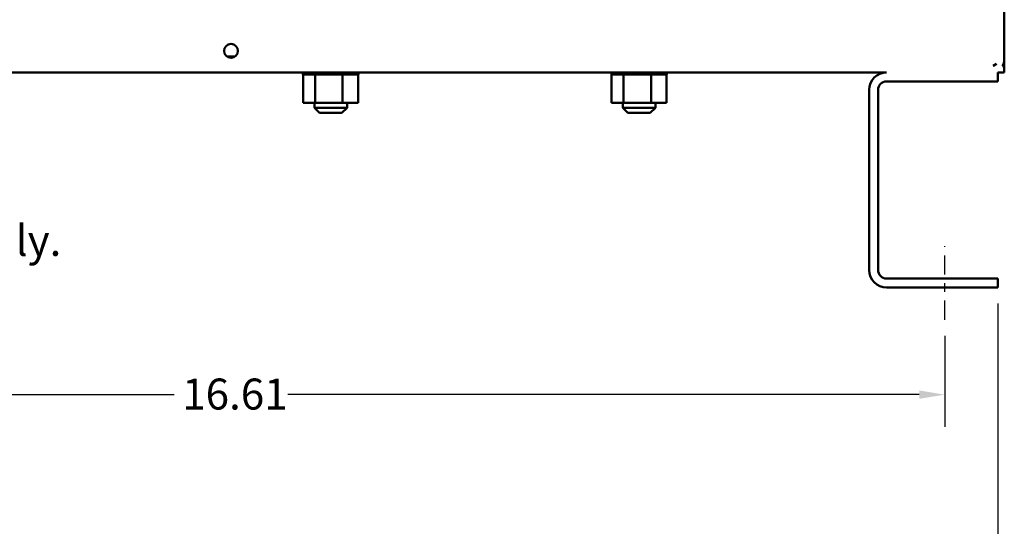
# Model space of a CAD drawing. Units: inches. Extents: x 1.5 to 64.5, y 0.7 to 50.2.
# Drawn here: x 33.5 to 44.9, y 10.8 to 16.6 of the extents above; entities that cross this region are included whole.
import ezdxf

# ---------------------------------------------------------------- set-up
doc = ezdxf.new("R2010")
doc.units = ezdxf.units.IN
doc.header["$LTSCALE"] = 3
doc.header["$MEASUREMENT"] = 0
doc.linetypes.add('CHAIN', pattern=[0.7087, 0.4724, -0.0591, 0.1181, -0.0591])
for name, color, linetype, lineweight in [('Centerline (ANSI)', 7, 'Continuous', 25), ('Dimension (ANSI)', 7, 'Continuous', 25), ('Symbol (ANSI)', 7, 'Continuous', 25), ('Visible (ANSI)', 7, 'Continuous', 50)]:
    doc.layers.add(name, color=color, linetype=linetype, lineweight=lineweight)
doc.styles.add('Note Text (ANSI)', font='tahoma.ttf')
doc.dimstyles.new('Default (ANSI)', dxfattribs={"dimscale": 3, "dimtxt": 0.12, "dimasz": 0.098425, "dimexe": 0.125, "dimexo": 0.0625, "dimgap": 0.031496, "dimtad": 0, "dimtih": 1, "dimtoh": 1, "dimrnd": 1e-08, "dimzin": 4, "dimdsep": 46, "dimtxsty": 'Note Text (ANSI)', "dimcen": 0.09, "dimdle": 0.393701, "dimclrd": 256, "dimclre": 256, "dimclrt": 256, "dimadec": 0, "dimazin": 1, "dimtfac": 1, "dimtofl": 0, "dimtmove": 0, "dimatfit": 3, "dimfxl": 1, "dimtolj": 1, "dimtzin": 4, "dimlwd": -1, "dimlwe": -1, "dimarcsym": 0})

# ---------------------------------------------------------------- blocks, each defined once
blk = doc.blocks.new('*D31')
at = {"layer": 'Defpoints', "color": 0, "transparency": 16777216}
for p in [(26.992, 13.533), (44.844, 13.533), (44.844, 10.425)]:
    blk.add_point(p, dxfattribs=at)
at = {"layer": 'Dimension (ANSI)', "transparency": 16777216}
for p, q in [((26.992, 13.345), (26.992, 10.05)), ((44.844, 13.345), (44.844, 10.05)), ((27.287, 10.425), (35.248, 10.425)), ((44.548, 10.425), (36.588, 10.425))]:
    blk.add_line(p, q, dxfattribs=at)
for points in [[(27.287, 10.474), (27.287, 10.376), (26.992, 10.425)], [(44.548, 10.474), (44.548, 10.376), (44.844, 10.425)]]:
    blk.add_solid(points, dxfattribs=at)
at = {"layer": 'Dimension (ANSI)', "transparency": 16777216, "insert": (35.342, 10.613), "char_height": 0.36, "attachment_point": 1, "style": 'Note Text (ANSI)'}
blk.add_mtext('\\A1;17.85', dxfattribs=at)
blk = doc.blocks.new('*D33')
at = {"layer": 'Defpoints', "color": 0, "transparency": 16777216}
for p in [(27.612, 13.158), (44.224, 13.158), (44.224, 12.287)]:
    blk.add_point(p, dxfattribs=at)
at = {"layer": 'Dimension (ANSI)', "transparency": 16777216}
for p, q in [((27.612, 12.97), (27.612, 11.912)), ((44.224, 12.97), (44.224, 11.912)), ((27.907, 12.287), (35.255, 12.287)), ((43.928, 12.287), (36.58, 12.287))]:
    blk.add_line(p, q, dxfattribs=at)
for points in [[(27.907, 12.336), (27.907, 12.238), (27.612, 12.287)], [(43.928, 12.336), (43.928, 12.238), (44.224, 12.287)]]:
    blk.add_solid(points, dxfattribs=at)
at = {"layer": 'Dimension (ANSI)', "transparency": 16777216, "insert": (35.35, 12.474), "char_height": 0.36, "attachment_point": 1, "style": 'Note Text (ANSI)'}
blk.add_mtext('\\A1;16.61', dxfattribs=at)

msp = doc.modelspace()

# ---------------------------------------------------------------- linework, layer by layer
at = {"layer": 'Centerline (ANSI)', "linetype": 'CHAIN', "ltscale": 0.15804}
msp.add_line((44.224, 13.158), (44.224, 14.012), dxfattribs=at)
at = {"layer": 'Visible (ANSI)'}
for p, q in [((44.918, 16.181), (44.918, 23.033)), ((35.964, 16.217), (35.872, 16.217)), ((44.918, 16.181), (44.918, 16.107)), ((44.787, 16.109), (44.827, 16.134)), ((44.918, 16.107), (44.898, 16.107)), ((44.918, 16.033), (44.918, 16.107)), ((28.288, 16.033), (43.548, 16.033)), ((36.755, 16.007), (36.755, 16.033)), ((36.755, 16.007), (36.759, 16.007)), ((36.758, 15.678), (36.758, 16.007)), ((36.759, 16.007), (36.759, 16.033)), ((36.759, 16.007), (36.759, 16.033)), ((36.759, 16.007), (36.775, 16.007)), ((36.759, 16.007), (36.759, 16.007)), ((36.775, 16.007), (36.775, 16.033)), ((36.776, 16.007), (36.775, 16.007)), ((36.776, 16.007), (36.776, 16.033)), ((36.776, 16.007), (36.803, 16.007)), ((36.803, 16.007), (36.803, 16.033)), ((36.805, 16.007), (36.803, 16.007)), ((36.805, 16.007), (36.805, 16.033)), ((36.805, 16.007), (36.842, 16.007)), ((36.842, 16.007), (36.842, 16.033)), ((36.844, 16.007), (36.842, 16.007)), ((36.844, 16.007), (36.844, 16.033)), ((36.844, 16.007), (36.873, 16.007)), ((36.889, 16.007), (36.873, 16.007)), ((36.889, 16.007), (36.889, 16.033)), ((36.892, 16.007), (36.889, 16.007)), ((36.892, 16.007), (36.892, 16.033)), ((36.892, 16.007), (36.895, 16.007)), ((36.896, 16.007), (36.895, 16.007)), ((36.944, 16.007), (36.896, 16.007)), ((36.896, 15.678), (36.896, 16.007)), ((36.944, 16.007), (36.944, 16.033)), ((36.947, 16.007), (36.944, 16.007)), ((36.947, 16.007), (36.947, 16.033)), ((36.947, 16.007), (37.004, 16.007)), ((37.004, 16.007), (37.004, 16.033)), ((37.007, 16.007), (37.004, 16.007)), ((37.007, 16.007), (37.007, 16.033)), ((37.007, 16.007), (37.067, 16.007)), ((37.067, 16.007), (37.067, 16.033)), ((37.07, 16.007), (37.067, 16.007)), ((37.07, 16.007), (37.07, 16.033)), ((37.07, 16.007), (37.13, 16.007)), ((37.13, 16.007), (37.13, 16.033)), ((37.133, 16.007), (37.13, 16.007)), ((37.133, 16.007), (37.133, 16.033)), ((37.133, 16.007), (37.151, 16.007)), ((37.179, 16.007), (37.151, 16.007)), ((37.179, 16.007), (37.191, 16.007)), ((37.191, 16.007), (37.191, 16.033)), ((37.194, 16.007), (37.191, 16.007)), ((37.194, 16.007), (37.194, 16.033)), ((37.216, 16.007), (37.194, 16.007)), ((37.234, 16.007), (37.216, 16.007)), ((37.216, 15.678), (37.216, 16.007)), ((37.234, 16.007), (37.248, 16.007)), ((37.248, 16.007), (37.248, 16.033)), ((37.251, 16.007), (37.248, 16.007)), ((37.251, 16.007), (37.251, 16.033)), ((37.251, 16.007), (37.298, 16.007)), ((37.298, 16.007), (37.298, 16.033)), ((37.301, 16.007), (37.298, 16.007)), ((37.301, 16.007), (37.301, 16.033)), ((37.301, 16.007), (37.34, 16.007)), ((37.34, 16.007), (37.34, 16.033)), ((37.342, 16.007), (37.34, 16.007)), ((37.342, 16.007), (37.342, 16.033)), ((37.342, 16.007), (37.372, 16.007)), ((37.372, 16.007), (37.372, 16.033)), ((37.373, 16.007), (37.372, 16.007)), ((37.373, 16.007), (37.373, 16.033)), ((37.373, 16.007), (37.392, 16.007)), ((37.392, 16.007), (37.392, 16.033)), ((37.393, 16.007), (37.392, 16.007)), ((37.393, 16.007), (37.393, 16.033)), ((37.397, 16.007), (37.393, 16.007)), ((37.397, 16.007), (37.401, 16.007)), ((37.397, 15.678), (37.397, 16.007)), ((37.401, 16.007), (37.401, 16.033)), ((37.401, 16.007), (37.401, 16.033)), ((37.401, 16.007), (37.401, 16.007)), ((40.345, 16.007), (40.345, 16.033)), ((40.345, 16.007), (40.349, 16.007)), ((40.348, 15.678), (40.348, 16.007)), ((40.349, 16.007), (40.349, 16.033)), ((40.349, 16.007), (40.349, 16.033)), ((40.349, 16.007), (40.365, 16.007)), ((40.349, 16.007), (40.349, 16.007)), ((40.365, 16.007), (40.365, 16.033)), ((40.366, 16.007), (40.365, 16.007)), ((40.366, 16.007), (40.366, 16.033)), ((40.366, 16.007), (40.393, 16.007)), ((40.393, 16.007), (40.393, 16.033)), ((40.395, 16.007), (40.393, 16.007)), ((40.395, 16.007), (40.395, 16.033)), ((40.395, 16.007), (40.432, 16.007)), ((40.432, 16.007), (40.432, 16.033)), ((40.434, 16.007), (40.432, 16.007)), ((40.434, 16.007), (40.434, 16.033)), ((40.434, 16.007), (40.463, 16.007)), ((40.479, 16.007), (40.463, 16.007)), ((40.479, 16.007), (40.479, 16.033)), ((40.482, 16.007), (40.479, 16.007)), ((40.482, 16.007), (40.482, 16.033)), ((40.482, 16.007), (40.485, 16.007)), ((40.486, 16.007), (40.485, 16.007)), ((40.534, 16.007), (40.486, 16.007)), ((40.486, 15.678), (40.486, 16.007)), ((40.534, 16.007), (40.534, 16.033)), ((40.537, 16.007), (40.534, 16.007)), ((40.537, 16.007), (40.537, 16.033)), ((40.537, 16.007), (40.594, 16.007)), ((40.594, 16.007), (40.594, 16.033)), ((40.597, 16.007), (40.594, 16.007)), ((40.597, 16.007), (40.597, 16.033)), ((40.597, 16.007), (40.657, 16.007)), ((40.657, 16.007), (40.657, 16.033)), ((40.66, 16.007), (40.657, 16.007)), ((40.66, 16.007), (40.66, 16.033)), ((40.66, 16.007), (40.72, 16.007)), ((40.72, 16.007), (40.72, 16.033)), ((40.723, 16.007), (40.72, 16.007)), ((40.723, 16.007), (40.723, 16.033)), ((40.723, 16.007), (40.741, 16.007)), ((40.769, 16.007), (40.741, 16.007)), ((40.769, 16.007), (40.781, 16.007)), ((40.781, 16.007), (40.781, 16.033)), ((40.784, 16.007), (40.781, 16.007)), ((40.784, 16.007), (40.784, 16.033)), ((40.806, 16.007), (40.784, 16.007)), ((40.824, 16.007), (40.806, 16.007)), ((40.806, 15.678), (40.806, 16.007)), ((40.824, 16.007), (40.838, 16.007)), ((40.838, 16.007), (40.838, 16.033)), ((40.841, 16.007), (40.838, 16.007)), ((40.841, 16.007), (40.841, 16.033)), ((40.841, 16.007), (40.888, 16.007)), ((40.888, 16.007), (40.888, 16.033)), ((40.891, 16.007), (40.888, 16.007)), ((40.891, 16.007), (40.891, 16.033)), ((40.891, 16.007), (40.93, 16.007)), ((40.93, 16.007), (40.93, 16.033)), ((40.932, 16.007), (40.93, 16.007)), ((40.932, 16.007), (40.932, 16.033)), ((40.932, 16.007), (40.962, 16.007)), ((40.962, 16.007), (40.962, 16.033)), ((40.963, 16.007), (40.962, 16.007)), ((40.963, 16.007), (40.963, 16.033)), ((40.963, 16.007), (40.982, 16.007)), ((40.982, 16.007), (40.982, 16.033)), ((40.983, 16.007), (40.982, 16.007)), ((40.983, 16.007), (40.983, 16.033)), ((40.987, 16.007), (40.983, 16.007)), ((40.987, 16.007), (40.991, 16.007)), ((40.987, 15.678), (40.987, 16.007)), ((40.991, 16.007), (40.991, 16.033)), ((40.991, 16.007), (40.991, 16.033)), ((40.991, 16.007), (40.991, 16.007)), ((43.548, 15.929), (44.844, 15.929)), ((44.844, 15.929), (44.844, 16.033)), ((44.844, 16.033), (44.918, 16.033)), ((43.344, 15.829), (43.344, 13.737)), ((43.448, 13.737), (43.448, 15.829)), ((36.758, 15.678), (36.896, 15.678)), ((36.888, 15.678), (36.888, 15.622)), ((36.888, 15.622), (37.268, 15.622)), ((36.948, 15.562), (36.888, 15.622)), ((36.896, 15.678), (37.216, 15.678)), ((37.208, 15.562), (37.268, 15.622)), ((37.216, 15.678), (37.397, 15.678)), ((37.268, 15.678), (37.268, 15.622)), ((40.348, 15.678), (40.486, 15.678)), ((40.478, 15.678), (40.478, 15.622)), ((40.478, 15.622), (40.858, 15.622)), ((40.538, 15.562), (40.478, 15.622)), ((40.486, 15.678), (40.806, 15.678)), ((40.798, 15.562), (40.858, 15.622)), ((40.806, 15.678), (40.987, 15.678)), ((40.858, 15.678), (40.858, 15.622)), ((37.208, 15.562), (36.948, 15.562)), ((40.798, 15.562), (40.538, 15.562)), ((44.844, 13.637), (43.548, 13.637)), ((44.844, 13.533), (44.844, 13.637)), ((43.548, 13.533), (44.844, 13.533))]:
    msp.add_line(p, q, dxfattribs=at)
msp.add_circle((35.918, 16.283), 0.0805, dxfattribs=at)
for centre, radius, start, end in [((44.77, 16.181), 0.148, 330, 0), ((44.77, 16.181), 0.074, 283.4112, 320.557), ((43.548, 15.829), 0.204, 90, 180), ((43.548, 15.829), 0.1, 90, 180), ((43.548, 13.737), 0.204, 180, 270), ((43.548, 13.737), 0.1, 180, 270)]:
    msp.add_arc(centre, radius, start, end, dxfattribs=at)

# ---------------------------------------------------------------- texts
at = {"layer": 'Symbol (ANSI)', "insert": (29.468, 15.455), "char_height": 0.36, "width": 5.26843, "attachment_point": 1, "line_spacing_factor": 0.663735, "style": 'Note Text (ANSI)'}
msp.add_mtext('{\\H1x;(Customer Connections)\\PMarkings On Coil\\H1.52844x; \\H0.65426x;\\PFor Reference Only. \\H1.58081x; \\H0.63259x;\\P\\H1.5363x; \\H0.65092x;\\P\\H1.85546x; \\H0.7186x;\\P\\H1.56079x; }', dxfattribs=at)

# ---------------------------------------------------------------- dimensions: what is measured, and where the dimension line sits
at = {"layer": 'Dimension (ANSI)'}
for base, p1, p2, picture, middle in [((44.844, 10.425), (26.992, 13.533), (44.844, 13.533), '*D31', (35.918, 10.425)), ((44.224, 12.287), (27.612, 13.158), (44.224, 13.158), '*D33', (35.918, 12.287))]:
    dim = msp.add_linear_dim(base=base, p1=p1, p2=p2, angle=180, dimstyle='Default (ANSI)', override={"dimgap": 0.031496, "dimtih": 0, "dimtoh": 0, "dimdec": 2, "dimtol": 0, "dimlim": 0, "dimtp": 0, "dimtm": 0, "dimtdec": 2, "dimatfit": 1}, dxfattribs=at)
    dim.commit()
    dim.dimension.update_dxf_attribs({"geometry": picture, "text_midpoint": middle, "dimtype": 160})

doc.saveas('drawing.dxf')
